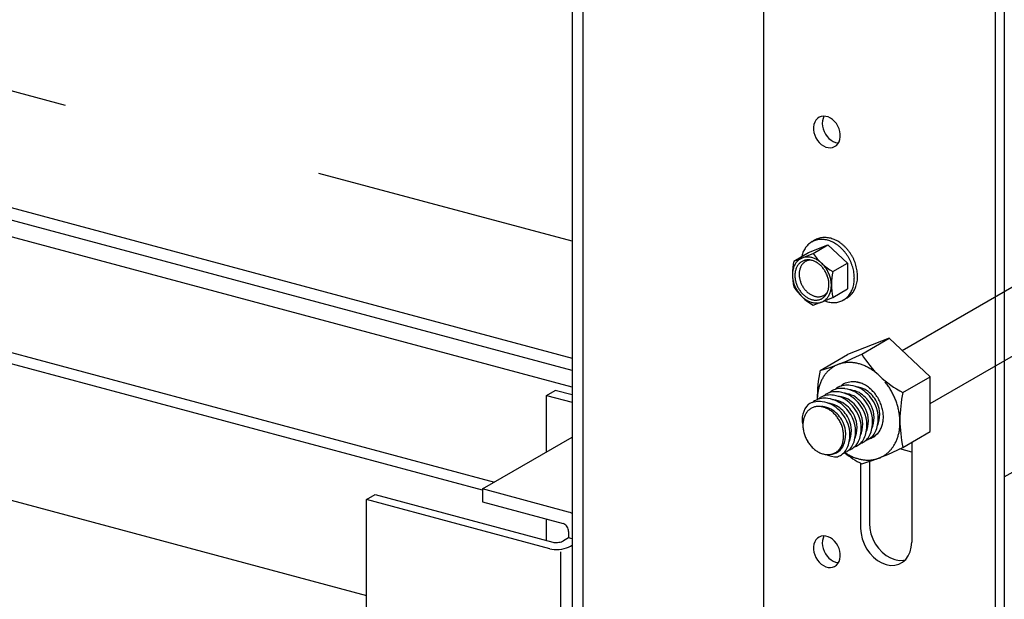
# Model space of a CAD drawing. Extents: x 50 to 4150, y 55 to 2915.
# Drawn here: x 523 to 570, y 1717 to 1745 of the extents above; entities that cross this region are included whole.
import ezdxf

# ---------------------------------------------------------------- set-up
doc = ezdxf.new("R2010")
doc.units = 0
doc.header["$LTSCALE"] = 10
doc.header["$MEASUREMENT"] = 0
doc.linetypes.add('DASHED1', pattern=[2.5, 1.25, -1.25])
doc.linetypes.add('DASHED2', pattern=[5, 2.5, -2.5])
for name, color, linetype in [('_6-1_中線', 7, 'CONTINUOUS'), ('_6-3_太線２', 7, 'CONTINUOUS'), ('_6-9_ハッチ', 7, 'CONTINUOUS'), ('_6-C_太線２', 7, 'CONTINUOUS')]:
    doc.layers.add(name, color=color, linetype=linetype)

msp = doc.modelspace()

# ---------------------------------------------------------------- linework, layer by layer
at = {"layer": '_6-1_中線', "color": 7, "linetype": 'Continuous'}
for p, q in [((558.159, 1757.702), (558.159, 1716.063)), ((569.632, 1755.036), (569.632, 1695.036)), ((569.217, 1694.797), (569.217, 1754.797)), ((569.632, 1754.423), (569.632, 1723.223)), ((549.034, 1752.942), (549.034, 1692.942)), ((549.567, 1692.799), (549.567, 1752.799)), ((560.561, 1740.016), (560.542, 1739.895)), ((560.599, 1740.126), (560.561, 1740.016)), ((560.655, 1740.221), (560.599, 1740.126)), ((560.726, 1740.3), (560.655, 1740.221)), ((560.811, 1740.36), (560.726, 1740.3)), ((560.908, 1740.398), (560.811, 1740.36)), ((561.012, 1740.413), (560.908, 1740.398)), ((560.963, 1740.194), (560.954, 1740.069)), ((560.954, 1740.069), (560.964, 1739.939)), ((560.992, 1740.31), (560.963, 1740.194)), ((561.038, 1740.414), (560.992, 1740.31)), ((561.122, 1740.406), (561.012, 1740.413)), ((561.038, 1740.414), (561.038, 1740.414)), ((561.233, 1740.376), (561.122, 1740.406)), ((561.342, 1740.325), (561.233, 1740.376)), ((561.447, 1740.253), (561.342, 1740.325)), ((561.543, 1740.164), (561.447, 1740.253)), ((561.628, 1740.059), (561.543, 1740.164)), ((561.699, 1739.942), (561.628, 1740.059)), ((560.542, 1739.895), (560.542, 1739.767)), ((560.542, 1739.767), (560.561, 1739.636)), ((560.561, 1739.636), (560.599, 1739.506)), ((560.964, 1739.939), (560.993, 1739.808)), ((560.993, 1739.808), (561.04, 1739.68)), ((561.04, 1739.68), (561.104, 1739.558)), ((561.104, 1739.558), (561.183, 1739.447)), ((561.755, 1739.816), (561.699, 1739.942)), ((561.793, 1739.686), (561.755, 1739.816)), ((561.812, 1739.555), (561.793, 1739.686)), ((561.812, 1739.427), (561.812, 1739.555)), ((560.599, 1739.506), (560.655, 1739.38)), ((560.655, 1739.38), (560.726, 1739.263)), ((560.726, 1739.263), (560.811, 1739.158)), ((560.811, 1739.158), (560.908, 1739.068)), ((560.908, 1739.068), (561.012, 1738.997)), ((561.183, 1739.447), (561.274, 1739.35)), ((561.274, 1739.35), (561.375, 1739.269)), ((561.375, 1739.269), (561.483, 1739.207)), ((561.483, 1739.207), (561.593, 1739.167)), ((561.593, 1739.167), (561.704, 1739.149)), ((561.628, 1739.022), (561.699, 1739.1)), ((561.699, 1739.1), (561.755, 1739.196)), ((561.704, 1739.149), (561.73, 1739.148)), ((561.755, 1739.196), (561.793, 1739.306)), ((561.793, 1739.306), (561.812, 1739.427)), ((561.012, 1738.997), (561.122, 1738.945)), ((561.122, 1738.945), (561.233, 1738.915)), ((561.233, 1738.915), (561.342, 1738.908)), ((561.342, 1738.908), (561.447, 1738.924)), ((561.447, 1738.924), (561.543, 1738.962)), ((561.543, 1738.962), (561.628, 1739.022)), ((561.628, 1739.022), (561.628, 1739.022)), ((561.628, 1739.022), (561.628, 1739.022)), ((564.138, 1729.835), (562.159, 1729.057)), ((562.834, 1729.082), (564.138, 1729.835)), ((566.1, 1728.001), (564.138, 1729.835)), ((560.855, 1728.304), (562.159, 1729.057)), ((564.796, 1727.248), (566.1, 1728.001)), ((566.1, 1725.384), (566.1, 1728.001)), ((547.82, 1727.106), (548.234, 1727.345)), ((549.034, 1727.131), (548.234, 1727.345)), ((547.82, 1727.106), (549.034, 1726.781)), ((547.82, 1724.413), (547.82, 1727.106)), ((544.765, 1722.65), (549.034, 1725.114)), ((564.796, 1724.631), (566.1, 1725.384)), ((565.218, 1724.405), (564.65, 1724.557)), ((565.218, 1724.875), (565.218, 1720.122)), ((562.784, 1723.875), (562.784, 1720.774)), ((563.199, 1723.961), (563.199, 1721.013)), ((569.632, 1723.223), (570.046, 1723.462)), ((548.868, 1721.55), (544.765, 1722.65)), ((544.765, 1722.65), (544.765, 1722.036)), ((539.228, 1722.145), (539.642, 1722.384)), ((539.642, 1722.384), (548.115, 1720.114)), ((547.967, 1719.803), (539.228, 1722.145)), ((539.228, 1700.568), (539.228, 1722.145)), ((544.765, 1722.036), (548.602, 1721.008)), ((547.82, 1720.193), (547.82, 1721.218)), ((548.943, 1721.524), (548.868, 1721.55)), ((549.034, 1721.475), (548.943, 1721.524)), ((549.034, 1721.475), (549.034, 1721.475)), ((548.648, 1720.991), (548.602, 1721.008)), ((548.693, 1720.965), (548.648, 1720.991)), ((548.735, 1720.931), (548.693, 1720.965)), ((548.773, 1720.89), (548.735, 1720.931)), ((548.806, 1720.844), (548.773, 1720.89)), ((548.832, 1720.793), (548.806, 1720.844)), ((548.852, 1720.739), (548.832, 1720.793)), ((562.784, 1720.774), (562.784, 1720.774)), ((562.784, 1720.774), (562.803, 1720.526)), ((563.199, 1721.013), (563.199, 1721.013)), ((563.199, 1721.013), (563.217, 1720.765)), ((563.217, 1720.765), (563.272, 1720.514)), ((548.868, 1720.323), (548.625, 1720.183)), ((548.864, 1720.684), (548.852, 1720.739)), ((548.868, 1720.63), (548.864, 1720.684)), ((548.868, 1720.63), (548.868, 1720.63)), ((548.868, 1720.63), (548.868, 1720.323)), ((549.034, 1720.279), (548.868, 1720.323)), ((560.726, 1720.3), (560.655, 1720.221)), ((560.811, 1720.36), (560.726, 1720.3)), ((560.908, 1720.398), (560.811, 1720.36)), ((561.012, 1720.413), (560.908, 1720.398)), ((560.992, 1720.31), (560.963, 1720.194)), ((561.038, 1720.414), (560.992, 1720.31)), ((561.122, 1720.406), (561.012, 1720.413)), ((561.038, 1720.414), (561.038, 1720.414)), ((561.233, 1720.376), (561.122, 1720.406)), ((561.342, 1720.325), (561.233, 1720.376)), ((561.447, 1720.253), (561.342, 1720.325)), ((562.803, 1720.526), (562.858, 1720.275)), ((562.858, 1720.275), (562.947, 1720.03)), ((563.272, 1720.514), (563.362, 1720.269)), ((548.115, 1720.114), (548.115, 1720.114)), ((548.115, 1720.114), (548.165, 1720.104)), ((548.165, 1720.104), (548.221, 1720.098)), ((548.221, 1720.098), (548.281, 1720.097)), ((548.281, 1720.097), (548.343, 1720.101)), ((548.343, 1720.101), (548.406, 1720.109)), ((548.406, 1720.109), (548.468, 1720.122)), ((548.468, 1720.122), (548.526, 1720.139)), ((548.526, 1720.139), (548.579, 1720.16)), ((548.537, 1719.787), (548.654, 1719.81)), ((548.579, 1720.16), (548.625, 1720.183)), ((548.625, 1720.183), (548.625, 1720.183)), ((548.654, 1719.81), (548.765, 1719.84)), ((548.765, 1719.84), (548.865, 1719.878)), ((548.865, 1719.878), (548.951, 1719.921)), ((548.951, 1719.921), (549.034, 1719.968)), ((560.561, 1720.016), (560.542, 1719.895)), ((560.542, 1719.895), (560.542, 1719.767)), ((560.599, 1720.126), (560.561, 1720.016)), ((560.655, 1720.221), (560.599, 1720.126)), ((560.963, 1720.194), (560.954, 1720.069)), ((560.954, 1720.069), (560.964, 1719.939)), ((560.964, 1719.939), (560.993, 1719.808)), ((560.993, 1719.808), (561.04, 1719.68)), ((561.543, 1720.164), (561.447, 1720.253)), ((561.628, 1720.059), (561.543, 1720.164)), ((561.699, 1719.942), (561.628, 1720.059)), ((561.755, 1719.816), (561.699, 1719.942)), ((561.793, 1719.686), (561.755, 1719.816)), ((562.947, 1720.03), (563.069, 1719.798)), ((563.362, 1720.269), (563.483, 1720.037)), ((563.483, 1720.037), (563.633, 1719.824)), ((563.633, 1719.824), (563.807, 1719.637)), ((565.145, 1719.662), (565.2, 1719.883)), ((565.2, 1719.883), (565.218, 1720.122)), ((565.218, 1720.122), (565.218, 1720.122)), ((547.967, 1719.803), (547.967, 1719.803)), ((547.967, 1719.803), (548.067, 1719.783)), ((548.067, 1719.783), (548.177, 1719.77)), ((548.177, 1719.77), (548.294, 1719.767)), ((548.294, 1719.767), (548.416, 1719.772)), ((548.416, 1719.772), (548.537, 1719.787)), ((548.501, 1698.982), (548.501, 1719.661)), ((560.542, 1719.767), (560.561, 1719.636)), ((560.561, 1719.636), (560.599, 1719.506)), ((560.599, 1719.506), (560.655, 1719.38)), ((560.655, 1719.38), (560.726, 1719.263)), ((561.04, 1719.68), (561.104, 1719.558)), ((561.104, 1719.558), (561.183, 1719.447)), ((561.183, 1719.447), (561.274, 1719.35)), ((561.274, 1719.35), (561.375, 1719.269)), ((561.812, 1719.555), (561.793, 1719.686)), ((561.793, 1719.306), (561.812, 1719.427)), ((561.812, 1719.427), (561.812, 1719.555)), ((563.069, 1719.798), (563.219, 1719.585)), ((563.219, 1719.585), (563.393, 1719.398)), ((563.393, 1719.398), (563.585, 1719.244)), ((563.807, 1719.637), (563.999, 1719.483)), ((563.999, 1719.483), (564.204, 1719.365)), ((564.204, 1719.365), (564.416, 1719.287)), ((564.934, 1719.298), (565.055, 1719.465)), ((565.055, 1719.465), (565.145, 1719.662)), ((560.726, 1719.263), (560.811, 1719.158)), ((560.811, 1719.158), (560.908, 1719.068)), ((560.908, 1719.068), (561.012, 1718.997)), ((561.012, 1718.997), (561.122, 1718.945)), ((561.122, 1718.945), (561.233, 1718.915)), ((561.233, 1718.915), (561.342, 1718.908)), ((561.342, 1718.908), (561.447, 1718.924)), ((561.375, 1719.269), (561.483, 1719.207)), ((561.447, 1718.924), (561.543, 1718.962)), ((561.483, 1719.207), (561.593, 1719.167)), ((561.543, 1718.962), (561.628, 1719.022)), ((561.593, 1719.167), (561.704, 1719.149)), ((561.628, 1719.022), (561.699, 1719.1)), ((561.628, 1719.022), (561.628, 1719.022)), ((561.628, 1719.022), (561.628, 1719.022)), ((561.699, 1719.1), (561.755, 1719.196)), ((561.704, 1719.149), (561.73, 1719.148)), ((561.755, 1719.196), (561.793, 1719.306)), ((563.585, 1719.244), (563.79, 1719.126)), ((563.79, 1719.126), (564.001, 1719.048)), ((564.001, 1719.048), (564.213, 1719.012)), ((564.213, 1719.012), (564.418, 1719.021)), ((564.416, 1719.287), (564.627, 1719.251)), ((564.418, 1719.021), (564.61, 1719.072)), ((564.61, 1719.072), (564.784, 1719.166)), ((564.627, 1719.251), (564.832, 1719.26)), ((564.784, 1719.166), (564.934, 1719.298)), ((564.832, 1719.26), (564.913, 1719.276))]:
    msp.add_line(p, q, dxfattribs=at)
at = {"layer": '_6-1_中線', "color": 7, "linetype": 'DASHED2'}
for p, q in [((564.757, 1729.257), (573.603, 1734.365)), ((566.1, 1726.724), (575.437, 1732.114))]:
    msp.add_line(p, q, dxfattribs=at)
at = {"layer": '_6-1_中線', "color": 7, "linetype": 'Continuous'}
for centre, radius, start, end in [((557.883, 1738.768), 10.878, 285.8537, 297.0734), ((567.155, 1731.737), 5.071, 211.5706, 242.2784), ((567.001, 1726.996), 6.284, 167.9807, 180.7589), ((562.266, 1727.231), 1.466, 131.4464, 137.8265), ((562.231, 1727.27), 1.413, 124.9019, 131.4408), ((562.214, 1727.294), 1.384, 118.264, 124.8951), ((562.211, 1727.299), 1.379, 111.6086, 118.2567), ((562.218, 1727.281), 1.398, 105.0134, 111.6015), ((562.229, 1727.24), 1.44, 98.5503, 105.0072), ((562.239, 1727.174), 1.506, 92.2788, 98.5454), ((562.242, 1727.086), 1.595, 86.2426, 92.2755), ((562.235, 1726.977), 1.704, 80.4681, 86.2409), ((562.214, 1726.852), 1.831, 74.9661, 80.4678), ((562.177, 1726.714), 1.974, 69.7339, 74.9668), ((562.123, 1726.569), 2.129, 64.7592, 69.7354), ((562.054, 1726.422), 2.291, 60.0227, 64.7612), ((561.972, 1726.28), 2.455, 55.5007, 60.025), ((561.88, 1726.146), 2.617, 51.1672, 55.5032), ((562.625, 1727.008), 1.892, 155.579, 160.9622), ((562.503, 1727.063), 1.757, 149.9245, 155.5791), ((562.401, 1727.122), 1.64, 144.002, 149.9234), ((562.322, 1727.18), 1.542, 137.8307, 143.9994), ((561.784, 1726.027), 2.77, 46.9953, 51.1698), ((562.92, 1726.921), 2.199, 166.0779, 170.9475), ((562.766, 1726.959), 2.04, 160.9611, 166.0797), ((561.764, 1726.744), 0.68, 118.5492, 133.5265), ((561.87, 1726.464), 0.979, 80.9499, 116.1774), ((562.034, 1726.9), 0.68, 118.5492, 133.5265), ((562.141, 1726.62), 0.979, 80.9499, 116.1774), ((562.304, 1727.056), 0.68, 118.5492, 133.5265), ((562.411, 1726.776), 0.979, 80.9499, 116.1774), ((561.796, 1725.814), 1.632, 63.8256, 81.9708), ((562.182, 1726.558), 0.82, 80.9499, 82.7529), ((562.067, 1725.97), 1.632, 63.8256, 81.9708), ((562.12, 1726.014), 1.367, 63.8256, 81.9708), ((562.444, 1726.871), 0.886, 92.2788, 96.6529), ((562.446, 1726.82), 0.938, 86.2426, 92.2755), ((562.442, 1726.756), 1.002, 80.4681, 86.2409), ((562.452, 1726.714), 0.82, 80.9499, 82.7529), ((562.337, 1726.126), 1.632, 72.1153, 81.9708), ((562.39, 1726.17), 1.367, 63.8256, 81.9708), ((562.429, 1726.682), 1.077, 74.9661, 80.4678), ((562.408, 1726.601), 1.161, 69.7339, 74.9668), ((561.859, 1725.906), 1.788, 30.6734, 58.7636), ((562.376, 1726.515), 1.252, 64.7592, 69.7354), ((562.336, 1726.429), 1.347, 60.0227, 64.7612), ((562.216, 1726.116), 1.498, 30.6734, 58.7636), ((562.287, 1726.345), 1.444, 55.5007, 60.025), ((562.233, 1726.267), 1.539, 51.1672, 55.5032), ((562.177, 1726.196), 1.63, 46.9953, 51.1698), ((562.121, 1726.136), 1.711, 42.9577, 46.9978), ((561.527, 1725.782), 3.126, 35.1792, 39.0302), ((561.47, 1725.742), 3.195, 31.3862, 35.1815), ((561.437, 1725.722), 3.234, 27.6236, 31.3885), ((560.953, 1726.276), 0.68, 118.5492, 135.5483), ((561.06, 1725.996), 0.979, 80.9499, 116.1774), ((563.245, 1726.883), 2.527, 175.5847, 179.3199), ((563.403, 1726.883), 2.685, 180.0208129882813, 180.0208220335559), ((563.081, 1726.895), 2.363, 170.9453, 175.5871), ((561.224, 1726.432), 0.68, 118.5492, 133.5265), ((561.33, 1726.152), 0.979, 80.9499, 116.1774), ((561.494, 1726.588), 0.68, 118.5492, 133.5265), ((561.6, 1726.308), 0.979, 80.9499, 116.1774), ((560.986, 1725.346), 1.632, 63.8256, 81.9708), ((561.371, 1726.09), 0.82, 80.9499, 82.7529), ((561.256, 1725.502), 1.632, 63.8256, 81.9708), ((561.309, 1725.546), 1.367, 63.8256, 81.9708), ((561.642, 1726.246), 0.82, 80.9499, 82.7529), ((561.526, 1725.658), 1.632, 63.8256, 81.9708), ((561.58, 1725.702), 1.367, 63.8256, 81.9708), ((561.048, 1725.438), 1.788, 30.6734, 58.7636), ((561.912, 1726.402), 0.82, 80.9499, 82.7529), ((561.85, 1725.858), 1.367, 63.8256, 81.9708), ((561.406, 1725.648), 1.498, 30.6734, 58.7636), ((561.319, 1725.594), 1.788, 30.6734, 58.7636), ((561.676, 1725.804), 1.498, 30.6734, 58.7636), ((561.589, 1725.75), 1.788, 30.6734, 58.7636), ((561.946, 1725.96), 1.498, 30.6734, 58.7636), ((562.069, 1726.088), 1.782, 39.0278, 42.9602), ((562.025, 1726.052), 1.839, 35.1792, 39.0302), ((562.401, 1726.201), 1.296, 341.9336, 31.5952), ((561.992, 1726.029), 1.88, 31.3862, 35.1815), ((561.973, 1726.017), 1.902, 27.6236, 31.3885), ((561.969, 1726.015), 1.907, 23.8664, 27.6259), ((561.431, 1725.718), 3.241, 23.8664, 27.6259), ((561.454, 1725.728), 3.216, 20.0898, 23.8687), ((570.942, 1725.94), 6.284, 167.9807, 192.0193), ((560.999, 1725.967), 1.003, 135.1283, 195.4537), ((560.795, 1725.868), 0.723, 131.4464, 137.8265), ((560.683, 1726.12), 0.68, 118.5492, 125.4753), ((560.778, 1725.887), 0.696, 124.9019, 131.4408), ((560.79, 1725.84), 0.979, 80.9499, 116.1774), ((560.769, 1725.899), 0.682, 118.264, 124.8951), ((560.768, 1725.901), 0.679, 111.6086, 118.2567), ((560.771, 1725.893), 0.689, 105.0134, 111.6015), ((560.777, 1725.872), 0.71, 98.5503, 105.0072), ((560.781, 1725.84), 0.742, 92.2788, 98.5454), ((560.783, 1725.797), 0.786, 86.2426, 92.2755), ((560.78, 1725.743), 0.839, 80.4681, 86.2409), ((560.769, 1725.681), 0.902, 74.9661, 80.4678), ((560.831, 1725.778), 0.82, 80.9499, 82.7529), ((560.716, 1725.19), 1.632, 63.8256, 81.9708), ((560.769, 1725.234), 1.367, 63.8256, 81.9708), ((560.751, 1725.613), 0.973, 69.7339, 74.9668), ((560.725, 1725.542), 1.049, 64.7592, 69.7354), ((560.238, 1724.97), 1.788, 57.3547, 58.7636), ((560.691, 1725.469), 1.129, 60.0227, 64.7612), ((561.101, 1725.934), 0.82, 80.9499, 82.7529), ((561.039, 1725.39), 1.367, 63.8256, 81.9708), ((560.65, 1725.399), 1.21, 55.5007, 60.025), ((560.605, 1725.334), 1.289, 51.1672, 55.5032), ((560.595, 1725.18), 1.498, 30.6734, 58.7636), ((560.508, 1725.126), 1.788, 30.6734, 58.7636), ((560.865, 1725.336), 1.498, 30.6734, 58.7636), ((560.778, 1725.282), 1.788, 30.6734, 58.7636), ((561.136, 1725.492), 1.498, 30.6734, 58.7636), ((561.59, 1725.733), 1.296, 341.9336, 31.5952), ((561.539, 1725.695), 1.547, 341.9336, 31.5952), ((561.86, 1725.889), 1.296, 341.9336, 31.5952), ((561.809, 1725.851), 1.547, 341.9336, 31.5952), ((562.131, 1726.045), 1.296, 341.9336, 31.5952), ((562.079, 1726.007), 1.547, 341.9336, 31.5952), ((561.983, 1726.021), 1.892, 20.0898, 23.8687), ((562.014, 1726.032), 1.859, 16.2686, 20.0921), ((562.062, 1726.046), 1.809, 12.3773, 16.271), ((562.125, 1726.06), 1.744, 8.3901, 12.3798), ((561.507, 1725.747), 3.16, 16.2686, 20.0921), ((561.588, 1725.771), 3.075, 12.3773, 16.271), ((561.696, 1725.795), 2.965, 8.3901, 12.3798), ((561.117, 1725.715), 1.083, 166.0779, 170.9475), ((561.041, 1725.734), 1.005, 160.9611, 166.0797), ((560.972, 1725.758), 0.932, 155.579, 160.9622), ((560.912, 1725.785), 0.866, 149.9245, 155.5791), ((560.862, 1725.814), 0.808, 144.002, 149.9234), ((560.823, 1725.843), 0.76, 137.8307, 143.9994), ((560.558, 1725.275), 1.365, 46.9953, 51.1698), ((560.511, 1725.224), 1.434, 42.9577, 46.9978), ((560.468, 1725.184), 1.493, 39.0278, 42.9602), ((560.431, 1725.154), 1.54, 35.1792, 39.0302), ((560.403, 1725.134), 1.574, 31.3862, 35.1815), ((560.387, 1725.124), 1.593, 27.6236, 31.3885), ((560.78, 1725.265), 1.296, 341.9336, 31.5952), ((560.728, 1725.227), 1.547, 341.9336, 31.5952), ((561.05, 1725.421), 1.296, 341.9336, 31.5952), ((560.998, 1725.383), 1.547, 341.9336, 31.5952), ((561.32, 1725.577), 1.296, 341.9336, 31.5952), ((561.269, 1725.539), 1.547, 341.9336, 31.5952), ((562.202, 1726.071), 1.667, 4.2802, 8.3926), ((562.478, 1726.07), 1.39, 350.9453, 355.5871), ((562.288, 1726.077), 1.58, 0.0208, 4.2828), ((562.382, 1726.077), 1.486, 355.5847, 0.0233), ((561.826, 1725.814), 2.833, 4.2802, 8.3926), ((561.974, 1725.825), 2.685, 0.0208, 4.2828), ((561.277, 1725.696), 1.245, 175.5847, 180.0233), ((561.355, 1725.696), 1.323, 180.0208, 184.2828), ((561.197, 1725.703), 1.164, 170.9453, 175.5871), ((561.428, 1725.702), 1.396, 184.2802, 188.3926), ((561.492, 1725.711), 1.461, 188.3901, 192.3798), ((560.384, 1725.123), 1.597, 23.8664, 27.6259), ((560.395, 1725.128), 1.585, 20.0898, 23.8687), ((560.421, 1725.137), 1.557, 16.2686, 20.0921), ((560.461, 1725.149), 1.515, 12.3773, 16.271), ((560.514, 1725.16), 1.461, 8.3901, 12.3798), ((562.41, 1725.678), 0.709, 335.3709, 344.4098), ((562.735, 1725.755), 0.846, 304.7151, 344.4098), ((562.68, 1725.834), 0.709, 335.3709, 344.4098), ((562.95, 1725.99), 0.709, 335.3709, 344.4098), ((562.878, 1725.936), 0.965, 324.002, 329.9234), ((562.818, 1725.971), 1.034, 329.9245, 335.5791), ((562.746, 1726.004), 1.113, 335.579, 340.9622), ((562.663, 1726.032), 1.2, 340.9611, 346.0797), ((562.573, 1726.055), 1.293, 346.0779, 350.9475), ((562.458, 1725.786), 2.199, 346.0779, 350.9475), ((562.296, 1725.812), 2.363, 350.9453, 355.5871), ((562.132, 1725.825), 2.527, 355.5847, 0.0233), ((561.545, 1725.723), 1.515, 192.3773, 196.271), ((561.586, 1725.734), 1.557, 196.2686, 200.0921), ((561.612, 1725.744), 1.585, 200.0898, 203.8687), ((561.623, 1725.749), 1.597, 203.8664, 207.6259), ((561.62, 1725.747), 1.593, 207.6236, 211.3885), ((560.889, 1725.156), 1.083, 346.0779, 350.9475), ((560.578, 1725.17), 1.396, 4.2802, 8.3926), ((560.81, 1725.169), 1.164, 350.9453, 355.5871), ((560.651, 1725.175), 1.323, 0.0208, 4.2828), ((560.729, 1725.175), 1.245, 355.5847, 0.0233), ((561.599, 1725.21), 0.709, 335.3709, 344.4098), ((561.925, 1725.287), 0.846, 304.7151, 344.4098), ((561.869, 1725.366), 0.709, 335.3709, 344.4098), ((562.195, 1725.443), 0.846, 304.7151, 344.4098), ((562.14, 1725.522), 0.709, 335.3709, 344.4098), ((562.465, 1725.599), 0.846, 304.7151, 344.4098), ((562.534, 1726.229), 1.355, 291.4419, 300.2829), ((562.986, 1725.843), 0.822, 285.0134, 291.6015), ((563.064, 1725.916), 0.847, 283.4904, 285.0072), ((563.07, 1725.892), 0.822, 285.0134, 291.6015), ((562.99, 1725.833), 0.811, 291.6086, 298.2567), ((562.804, 1726.385), 1.355, 291.4419, 300.2829), ((563.074, 1725.882), 0.811, 291.6086, 296.5466), ((562.988, 1725.835), 0.814, 298.264, 304.8951), ((562.978, 1725.849), 0.831, 304.9019, 311.4408), ((563.005, 1725.911), 0.846, 304.7151, 322.5408), ((562.957, 1725.873), 0.863, 311.4464, 317.8265), ((562.924, 1725.903), 0.907, 317.8307, 323.9994), ((562.752, 1725.699), 1.892, 335.579, 340.9622), ((562.611, 1725.748), 2.04, 340.9611, 346.0797), ((561.603, 1725.737), 1.574, 211.3862, 215.1815), ((561.576, 1725.717), 1.54, 215.1792, 219.0302), ((561.539, 1725.687), 1.493, 219.0278, 222.9602), ((561.496, 1725.647), 1.434, 222.9577, 226.9978), ((561.449, 1725.597), 1.365, 226.9953, 231.1698), ((561.401, 1725.538), 1.289, 231.1672, 235.5032), ((561.302, 1725.016), 0.72, 272.6923, 338.9945), ((561.212, 1725.004), 0.723, 311.4464, 317.8265), ((561.184, 1725.029), 0.76, 317.8307, 323.9994), ((561.145, 1725.057), 0.808, 324.002, 329.9234), ((561.095, 1725.086), 0.866, 329.9245, 335.5791), ((561.384, 1724.975), 0.846, 304.7151, 344.4098), ((561.034, 1725.113), 0.932, 335.579, 340.9622), ((560.965, 1725.137), 1.005, 340.9611, 346.0797), ((561.329, 1725.054), 0.709, 335.3709, 344.4098), ((561.654, 1725.131), 0.846, 304.7151, 344.4098), ((561.723, 1725.761), 1.355, 291.4419, 300.2829), ((561.994, 1725.917), 1.355, 291.4419, 300.2829), ((562.264, 1726.073), 1.355, 291.4419, 300.2829), ((559.787, 1734.332), 10.918, 286.2052, 297.307), ((563.055, 1725.528), 1.542, 317.8307, 323.9994), ((562.976, 1725.585), 1.64, 324.002, 329.9234), ((562.874, 1725.644), 1.757, 329.9245, 335.5791), ((561.356, 1725.472), 1.21, 235.5007, 240.025), ((561.316, 1725.402), 1.129, 240.0227, 244.7612), ((561.282, 1725.33), 1.049, 244.7592, 249.7354), ((561.256, 1725.258), 0.973, 249.7339, 254.9668), ((561.237, 1725.19), 0.902, 254.9661, 260.4678), ((561.227, 1725.128), 0.839, 260.4681, 266.2409), ((561.627, 1725.351), 1.164, 245.3223, 272.5267), ((561.223, 1725.075), 0.786, 266.2426, 272.2755), ((561.225, 1725.031), 0.742, 272.2788, 278.5454), ((561.23, 1724.999), 0.71, 278.5503, 285.0072), ((561.235, 1724.979), 0.689, 285.0134, 291.6015), ((561.239, 1724.97), 0.679, 291.6086, 298.2567), ((561.237, 1724.972), 0.682, 298.264, 304.8951), ((561.229, 1724.984), 0.696, 304.9019, 311.4408), ((561.183, 1725.449), 1.355, 291.4419, 300.2829), ((561.84, 1724.897), 0.548, 286.2727, 302.6683), ((565.216, 1728.396), 5.134, 231.4962, 242.3618), ((563.405, 1726.428), 2.455, 236.2379, 240.025), ((563.323, 1726.285), 2.291, 240.0227, 244.7612), ((563.254, 1726.138), 2.129, 244.7592, 249.7354), ((563.201, 1725.993), 1.974, 249.7339, 254.9668), ((563.164, 1725.855), 1.831, 254.9661, 260.4678), ((563.142, 1725.73), 1.704, 260.4681, 266.2409), ((563.135, 1725.621), 1.595, 266.2426, 272.2755), ((563.139, 1725.533), 1.506, 272.2788, 278.5454), ((563.148, 1725.467), 1.44, 278.5503, 285.0072), ((563.159, 1725.426), 1.398, 285.0134, 291.6015), ((563.166, 1725.408), 1.379, 291.6086, 298.2567), ((563.163, 1725.413), 1.384, 298.264, 304.8951), ((563.147, 1725.437), 1.413, 304.9019, 311.4408), ((563.111, 1725.477), 1.466, 311.4464, 317.8265)]:
    msp.add_arc(centre, radius, start, end, dxfattribs=at)
at = {"layer": '_6-3_太線２', "color": 2, "linetype": 'Continuous'}
for p, q in [((501.274, 1741.688), (549.034, 1728.891)), ((549.034, 1728.297), (500.648, 1741.262)), ((549.034, 1727.497), (500.512, 1740.499)), ((493.124, 1736.964), (545.33, 1722.976)), ((544.765, 1722.589), (492.508, 1736.592)), ((492.541, 1730.084), (539.228, 1717.574))]:
    msp.add_line(p, q, dxfattribs=at)
at = {"layer": '_6-9_ハッチ', "color": 4, "linetype": 'DASHED1'}
msp.add_line((549.034, 1734.452), (476.358, 1753.925), dxfattribs=at)
at = {"layer": '_6-C_太線２', "color": 2, "linetype": 'Continuous'}
for p, q in [((559.599, 1733.51), (560.3, 1733.914)), ((560.3, 1733.914), (561.227, 1734.282)), ((560.527, 1733.877), (561.227, 1734.282)), ((562.155, 1733.417), (561.227, 1734.282)), ((559.599, 1733.51), (560.527, 1733.877)), ((561.454, 1733.013), (562.155, 1733.417)), ((562.155, 1733.417), (562.155, 1732.185)), ((561.454, 1731.781), (562.155, 1732.185)), ((562.129, 1731.75), (561.952, 1731.648))]:
    msp.add_line(p, q, dxfattribs=at)
for centre, radius, start, end in [((560.913, 1733.632), 0.915, 124.9019, 131.4408), ((560.902, 1733.648), 0.896, 118.264, 124.8951), ((561.066, 1733.721), 0.915, 124.9019, 131.4408), ((560.9, 1733.651), 0.892, 111.6086, 118.2567), ((561.055, 1733.736), 0.896, 118.264, 124.8951), ((560.905, 1733.639), 0.904, 105.0134, 111.6015), ((561.054, 1733.739), 0.892, 111.6086, 118.2567), ((560.912, 1733.612), 0.932, 98.5503, 105.0072), ((561.058, 1733.728), 0.904, 105.0134, 111.6015), ((560.918, 1733.57), 0.975, 92.2788, 98.5454), ((561.065, 1733.701), 0.932, 98.5503, 105.0072), ((560.92, 1733.513), 1.032, 86.2426, 92.2755), ((561.071, 1733.659), 0.975, 92.2788, 98.5454), ((560.915, 1733.443), 1.102, 80.4681, 86.2409), ((561.074, 1733.602), 1.032, 86.2426, 92.2755), ((560.902, 1733.361), 1.185, 74.9661, 80.4678), ((561.069, 1733.531), 1.102, 80.4681, 86.2409), ((560.878, 1733.272), 1.277, 69.7339, 74.9668), ((561.055, 1733.45), 1.185, 74.9661, 80.4678), ((560.843, 1733.178), 1.377, 64.7592, 69.7354), ((561.031, 1733.361), 1.277, 69.7339, 74.9668), ((560.799, 1733.083), 1.482, 60.0227, 64.7612), ((560.997, 1733.267), 1.377, 64.7592, 69.7354), ((560.745, 1732.991), 1.589, 55.5007, 60.025), ((560.952, 1733.172), 1.482, 60.0227, 64.7612), ((560.899, 1733.08), 1.589, 55.5007, 60.025), ((560.84, 1732.993), 1.693, 51.1672, 55.5032), ((561.168, 1733.462), 1.224, 155.579, 160.9622), ((561.089, 1733.498), 1.137, 149.9245, 155.5791), ((561.023, 1733.536), 1.061, 144.002, 149.9234), ((560.972, 1733.574), 0.998, 137.8307, 143.9994), ((560.936, 1733.606), 0.949, 131.4464, 137.8265), ((560.686, 1732.905), 1.693, 51.1672, 55.5032), ((560.624, 1732.828), 1.792, 46.9953, 51.1698), ((560.563, 1732.762), 1.883, 42.9577, 46.9978), ((560.778, 1732.916), 1.792, 46.9953, 51.1698), ((560.506, 1732.709), 1.96, 39.0278, 42.9602), ((560.716, 1732.85), 1.883, 42.9577, 46.9978), ((560.457, 1732.669), 2.023, 35.1792, 39.0302), ((560.659, 1732.797), 1.96, 39.0278, 42.9602), ((560.611, 1732.758), 2.023, 35.1792, 39.0302), ((560.574, 1732.732), 2.068, 31.3862, 35.1815), ((562.482, 1732.894), 2.948, 167.9372, 192.0628), ((560.327, 1732.969), 0.772, 144.002, 149.9234), ((560.29, 1732.996), 0.726, 137.8307, 143.9994), ((560.263, 1733.02), 0.69, 131.4464, 137.8265), ((560.246, 1733.039), 0.665, 124.9019, 131.4408), ((560.288, 1732.969), 0.604, 131.4464, 137.8265), ((560.238, 1733.05), 0.651, 118.264, 124.8951), ((560.273, 1732.985), 0.582, 124.9019, 131.4408), ((560.237, 1733.052), 0.649, 111.6086, 118.2567), ((560.266, 1732.995), 0.57, 118.264, 124.8951), ((561.359, 1733.406), 1.423, 166.0779, 167.0774), ((561.259, 1733.431), 1.32, 160.9611, 166.0797), ((560.265, 1732.997), 0.568, 111.6086, 118.2567), ((560.24, 1733.044), 0.658, 105.0134, 111.6015), ((560.438, 1733.016), 0.552, 131.4464, 137.8265), ((560.268, 1732.99), 0.575, 105.0134, 111.6015), ((560.246, 1733.025), 0.678, 98.5503, 105.0072), ((560.425, 1733.031), 0.532, 124.9019, 131.4408), ((560.273, 1732.973), 0.593, 98.5503, 105.0072), ((560.418, 1733.04), 0.521, 118.264, 124.8951), ((560.25, 1732.994), 0.709, 92.2788, 98.5454), ((560.417, 1733.041), 0.519, 111.6086, 118.2567), ((560.277, 1732.946), 0.62, 92.2788, 98.5454), ((560.252, 1732.952), 0.75, 86.2426, 92.2755), ((560.42, 1733.035), 0.526, 105.0134, 111.6015), ((560.278, 1732.909), 0.657, 86.2426, 92.2755), ((560.424, 1733.019), 0.542, 98.5503, 105.0072), ((560.248, 1732.901), 0.802, 80.4681, 86.2409), ((560.275, 1732.865), 0.702, 80.4681, 86.2409), ((560.428, 1732.995), 0.567, 95.5124, 98.5454), ((560.238, 1732.842), 0.862, 74.9661, 80.4678), ((560.266, 1732.813), 0.754, 74.9661, 80.4678), ((560.221, 1732.777), 0.929, 69.7339, 74.9668), ((560.251, 1732.756), 0.813, 69.7339, 74.9668), ((562.891, 1735.484), 2.859, 214.1969, 239.8192), ((560.229, 1732.696), 0.876, 64.7592, 69.7354), ((560.196, 1732.709), 1.002, 64.7592, 69.7354), ((560.201, 1732.636), 0.943, 60.0227, 64.7612), ((560.163, 1732.64), 1.078, 60.0227, 64.7612), ((560.167, 1732.577), 1.011, 55.5007, 60.025), ((560.125, 1732.573), 1.155, 55.5007, 60.025), ((560.082, 1732.51), 1.231, 51.1672, 55.5032), ((560.036, 1732.454), 1.304, 46.9953, 51.1698), ((560.421, 1732.643), 2.068, 31.3862, 35.1815), ((560.399, 1732.63), 2.093, 27.6236, 31.3885), ((560.395, 1732.628), 2.097, 23.8664, 27.6259), ((560.41, 1732.634), 2.081, 20.0898, 23.8687), ((560.553, 1732.719), 2.093, 27.6236, 31.3885), ((560.549, 1732.717), 2.097, 23.8664, 27.6259), ((560.564, 1732.723), 2.081, 20.0898, 23.8687), ((560.598, 1732.735), 2.045, 16.2686, 20.0921), ((560.724, 1732.857), 1.189, 175.5847, 180.0233), ((560.647, 1732.863), 1.112, 170.9453, 175.5871), ((560.571, 1732.875), 1.035, 166.0779, 170.9475), ((560.498, 1732.893), 0.96, 160.9611, 166.0797), ((560.432, 1732.916), 0.89, 155.579, 160.9622), ((560.375, 1732.942), 0.827, 149.9245, 155.5791), ((560.624, 1732.831), 0.973, 170.9453, 175.5871), ((560.557, 1732.841), 0.905, 166.0779, 170.9475), ((560.494, 1732.857), 0.84, 160.9611, 166.0797), ((560.436, 1732.877), 0.779, 155.579, 160.9622), ((560.385, 1732.9), 0.724, 149.9245, 155.5791), ((560.344, 1732.924), 0.675, 144.002, 149.9234), ((560.311, 1732.948), 0.635, 137.8307, 143.9994), ((560.806, 1732.885), 0.951, 175.5847, 180.0233), ((560.745, 1732.89), 0.889, 170.9453, 175.5871), ((560.684, 1732.899), 0.828, 166.0779, 170.9475), ((560.626, 1732.914), 0.768, 160.9611, 166.0797), ((560.573, 1732.932), 0.712, 155.579, 160.9622), ((560.527, 1732.953), 0.662, 149.9245, 155.5791), ((560.489, 1732.975), 0.617, 144.002, 149.9234), ((560.459, 1732.997), 0.581, 137.8307, 143.9994), ((560.129, 1732.522), 1.078, 51.1672, 55.5032), ((560.09, 1732.473), 1.141, 46.9953, 51.1698), ((560.051, 1732.431), 1.198, 42.9577, 46.9978), ((559.992, 1732.406), 1.369, 42.9577, 46.9978), ((560.014, 1732.397), 1.248, 39.0278, 42.9602), ((559.983, 1732.372), 1.287, 35.1792, 39.0302), ((559.95, 1732.367), 1.426, 39.0278, 42.9602), ((559.96, 1732.356), 1.316, 31.3862, 35.1815), ((559.915, 1732.339), 1.471, 35.1792, 39.0302), ((559.947, 1732.347), 1.332, 27.6236, 31.3885), ((559.889, 1732.32), 1.504, 31.3862, 35.1815), ((559.944, 1732.346), 1.335, 23.8664, 27.6259), ((559.873, 1732.31), 1.522, 27.6236, 31.3885), ((559.87, 1732.309), 1.525, 23.8664, 27.6259), ((564.413, 1732.397), 3.023, 168.2414, 191.7586), ((560.444, 1732.647), 2.045, 16.2686, 20.0921), ((560.497, 1732.662), 1.99, 12.3773, 16.271), ((560.567, 1732.677), 1.918, 8.3901, 12.3798), ((560.651, 1732.69), 1.833, 4.2802, 8.3926), ((560.651, 1732.751), 1.99, 12.3773, 16.271), ((560.72, 1732.766), 1.918, 8.3901, 12.3798), ((560.805, 1732.778), 1.833, 4.2802, 8.3926), ((560.798, 1732.857), 1.264, 180.0208, 184.2828), ((560.868, 1732.862), 1.333, 184.2802, 188.3926), ((560.929, 1732.871), 1.395, 188.3901, 192.3798), ((560.98, 1732.882), 1.447, 192.3773, 196.271), ((561.018, 1732.893), 1.487, 196.2686, 200.0921), ((560.691, 1732.825), 1.04, 175.5847, 180.0233), ((560.756, 1732.825), 1.106, 180.0208, 184.2828), ((560.817, 1732.83), 1.167, 184.2802, 188.3926), ((560.871, 1732.838), 1.221, 188.3901, 192.3798), ((560.915, 1732.847), 1.266, 192.3773, 196.271), ((560.949, 1732.857), 1.301, 196.2686, 200.0921), ((560.866, 1732.885), 1.011, 180.0208, 184.2828), ((560.922, 1732.889), 1.067, 184.2802, 188.3926), ((560.971, 1732.896), 1.116, 188.3901, 192.3798), ((561.011, 1732.905), 1.158, 192.3773, 196.271), ((561.042, 1732.914), 1.19, 196.2686, 200.0921), ((561.062, 1732.921), 1.211, 200.0898, 203.8687), ((559.954, 1732.35), 1.324, 20.0898, 23.8687), ((559.975, 1732.358), 1.301, 16.2686, 20.0921), ((560.009, 1732.368), 1.266, 12.3773, 16.271), ((560.053, 1732.377), 1.221, 8.3901, 12.3798), ((560.107, 1732.385), 1.167, 4.2802, 8.3926), ((559.881, 1732.313), 1.513, 20.0898, 23.8687), ((559.906, 1732.322), 1.487, 16.2686, 20.0921), ((559.944, 1732.334), 1.447, 12.3773, 16.271), ((559.995, 1732.345), 1.395, 8.3901, 12.3798), ((560.056, 1732.354), 1.333, 4.2802, 8.3926), ((560.955, 1732.689), 1.529, 350.9453, 355.5871), ((560.747, 1732.697), 1.738, 0.0208, 4.2828), ((560.849, 1732.697), 1.635, 355.5847, 0.0233), ((561.213, 1732.76), 1.423, 346.0779, 350.9475), ((561.109, 1732.777), 1.529, 350.9453, 355.5871), ((560.9, 1732.785), 1.738, 0.0208, 4.2828), ((561.003, 1732.785), 1.635, 355.5847, 0.0233), ((561.874, 1733.788), 2.73, 213.5822, 240.4339), ((561.043, 1732.902), 1.513, 200.0898, 203.8687), ((561.054, 1732.907), 1.525, 203.8664, 207.6259), ((561.051, 1732.905), 1.522, 207.6236, 211.3885), ((560.97, 1732.865), 1.324, 200.0898, 203.8687), ((561.035, 1732.895), 1.504, 211.3862, 215.1815), ((560.98, 1732.869), 1.335, 203.8664, 207.6259), ((560.977, 1732.868), 1.332, 207.6236, 211.3885), ((561.009, 1732.877), 1.471, 215.1792, 219.0302), ((560.964, 1732.859), 1.316, 211.3862, 215.1815), ((560.94, 1732.843), 1.287, 215.1792, 219.0302), ((560.91, 1732.818), 1.248, 219.0278, 222.9602), ((561.07, 1732.925), 1.22, 203.8664, 207.6259), ((561.068, 1732.924), 1.218, 207.6236, 211.3885), ((561.056, 1732.916), 1.203, 211.3862, 215.1815), ((561.034, 1732.901), 1.177, 215.1792, 219.0302), ((561.006, 1732.878), 1.141, 219.0278, 222.9602), ((560.973, 1732.847), 1.095, 222.9577, 226.9978), ((560.937, 1732.809), 1.043, 226.9953, 231.1698), ((560.735, 1732.375), 0.581, 317.8307, 323.9994), ((560.538, 1732.315), 0.724, 329.9245, 335.5791), ((560.488, 1732.338), 0.779, 335.579, 340.9622), ((560.705, 1732.396), 0.617, 324.002, 324.0587), ((560.43, 1732.358), 0.84, 340.9611, 346.0797), ((560.367, 1732.374), 0.905, 346.0779, 350.9475), ((560.3, 1732.385), 0.973, 350.9453, 355.5871), ((560.168, 1732.39), 1.106, 0.0208, 4.2828), ((560.233, 1732.39), 1.04, 355.5847, 0.0233), ((560.492, 1732.3), 0.89, 335.579, 340.9622), ((560.426, 1732.323), 0.96, 340.9611, 346.0797), ((560.353, 1732.341), 1.035, 346.0779, 350.9475), ((560.277, 1732.353), 1.112, 350.9453, 355.5871), ((560.126, 1732.359), 1.264, 0.0208, 4.2828), ((560.2, 1732.359), 1.189, 355.5847, 0.0233), ((561.395, 1732.542), 1.061, 324.002, 329.9234), ((561.329, 1732.58), 1.137, 329.9245, 335.5791), ((561.6, 1732.593), 0.998, 317.8307, 323.9994), ((561.25, 1732.616), 1.224, 335.579, 340.9622), ((561.159, 1732.647), 1.32, 340.9611, 346.0797), ((561.548, 1732.63), 1.061, 324.002, 329.9234), ((561.06, 1732.672), 1.423, 346.0779, 350.9475), ((561.483, 1732.668), 1.137, 329.9245, 335.5791), ((561.403, 1732.704), 1.224, 335.579, 340.9622), ((561.313, 1732.736), 1.32, 340.9611, 346.0797), ((560.973, 1732.848), 1.426, 219.0278, 222.9602), ((560.932, 1732.809), 1.369, 222.9577, 226.9978), ((560.873, 1732.784), 1.198, 222.9577, 226.9978), ((560.887, 1732.761), 1.304, 226.9953, 231.1698), ((560.834, 1732.742), 1.141, 226.9953, 231.1698), ((560.842, 1732.705), 1.231, 231.1672, 235.5032), ((560.795, 1732.693), 1.078, 231.1672, 235.5032), ((560.799, 1732.642), 1.155, 235.5007, 240.025), ((560.757, 1732.638), 1.011, 235.5007, 240.025), ((560.761, 1732.575), 1.078, 240.0227, 244.7612), ((560.723, 1732.579), 0.943, 240.0227, 244.7612), ((560.901, 1732.764), 0.985, 231.1672, 235.5032), ((560.728, 1732.506), 1.002, 244.7592, 249.7354), ((560.695, 1732.519), 0.876, 244.7592, 249.7354), ((560.867, 1732.714), 0.924, 235.5007, 240.025), ((560.703, 1732.438), 0.929, 249.7339, 254.9668), ((560.673, 1732.459), 0.813, 249.7339, 254.9668), ((560.836, 1732.66), 0.862, 240.0227, 244.7612), ((560.657, 1732.403), 0.754, 254.9661, 260.4678), ((560.685, 1732.373), 0.862, 254.9661, 260.4678), ((560.81, 1732.605), 0.801, 244.7592, 249.7354), ((556.543, 1742.818), 12.08, 289.2549, 293.9872), ((560.79, 1732.55), 0.743, 249.7339, 254.9668), ((560.649, 1732.351), 0.702, 260.4681, 266.2409), ((560.776, 1732.498), 0.689, 254.9661, 260.4678), ((560.646, 1732.306), 0.657, 266.2426, 272.2755), ((560.768, 1732.451), 0.641, 260.4681, 266.2409), ((560.647, 1732.27), 0.62, 272.2788, 278.5454), ((560.765, 1732.41), 0.6, 266.2426, 272.2755), ((560.651, 1732.243), 0.593, 278.5503, 285.0072), ((560.678, 1732.191), 0.678, 278.5503, 285.0072), ((560.766, 1732.377), 0.567, 272.2788, 278.5454), ((560.656, 1732.226), 0.575, 285.0134, 291.6015), ((560.77, 1732.352), 0.542, 278.5503, 285.0072), ((560.683, 1732.171), 0.658, 285.0134, 291.6015), ((560.659, 1732.218), 0.568, 291.6086, 298.2567), ((560.774, 1732.336), 0.526, 285.0134, 291.6015), ((560.687, 1732.163), 0.649, 291.6086, 298.2567), ((560.657, 1732.22), 0.57, 298.264, 304.8951), ((560.777, 1732.33), 0.519, 291.6086, 298.2567), ((560.65, 1732.23), 0.582, 304.9019, 311.4408), ((560.685, 1732.165), 0.651, 298.264, 304.8951), ((560.776, 1732.332), 0.521, 298.264, 304.8951), ((560.636, 1732.247), 0.604, 311.4464, 317.8265), ((560.677, 1732.176), 0.665, 304.9019, 311.4408), ((561.575, 1732.9), 1.377, 248.5341, 249.7354), ((560.769, 1732.341), 0.532, 304.9019, 311.4408), ((560.613, 1732.268), 0.635, 317.8307, 323.9994), ((561.54, 1732.806), 1.277, 249.7339, 254.9668), ((560.661, 1732.195), 0.69, 311.4464, 317.8265), ((560.756, 1732.356), 0.552, 311.4464, 317.8265), ((560.58, 1732.291), 0.675, 324.002, 329.9234), ((560.634, 1732.219), 0.726, 317.8307, 323.9994), ((561.516, 1732.717), 1.185, 254.9661, 260.4678), ((560.597, 1732.246), 0.772, 324.002, 329.9234), ((560.549, 1732.274), 0.827, 329.9245, 335.5791), ((561.503, 1732.635), 1.102, 260.4681, 266.2409), ((561.5, 1732.508), 0.975, 272.2788, 278.5454), ((561.507, 1732.466), 0.932, 278.5503, 285.0072), ((561.514, 1732.439), 0.904, 285.0134, 291.6015), ((561.518, 1732.427), 0.892, 291.6086, 298.2567), ((561.516, 1732.43), 0.896, 298.264, 304.8951), ((561.505, 1732.446), 0.915, 304.9019, 311.4408), ((561.67, 1732.519), 0.896, 299.1175, 304.8951), ((561.483, 1732.472), 0.949, 311.4464, 317.8265), ((561.659, 1732.535), 0.915, 304.9019, 311.4408), ((561.446, 1732.505), 0.998, 317.8307, 323.9994), ((561.636, 1732.56), 0.949, 311.4464, 317.8265), ((560.676, 1732.314), 0.802, 260.4681, 266.2409), ((560.672, 1732.263), 0.75, 266.2426, 272.2755), ((560.674, 1732.221), 0.709, 272.2788, 278.5454), ((561.498, 1732.565), 1.032, 266.2426, 272.2755)]:
    msp.add_arc(centre, radius, start, end, dxfattribs=at)

doc.saveas('drawing.dxf')
